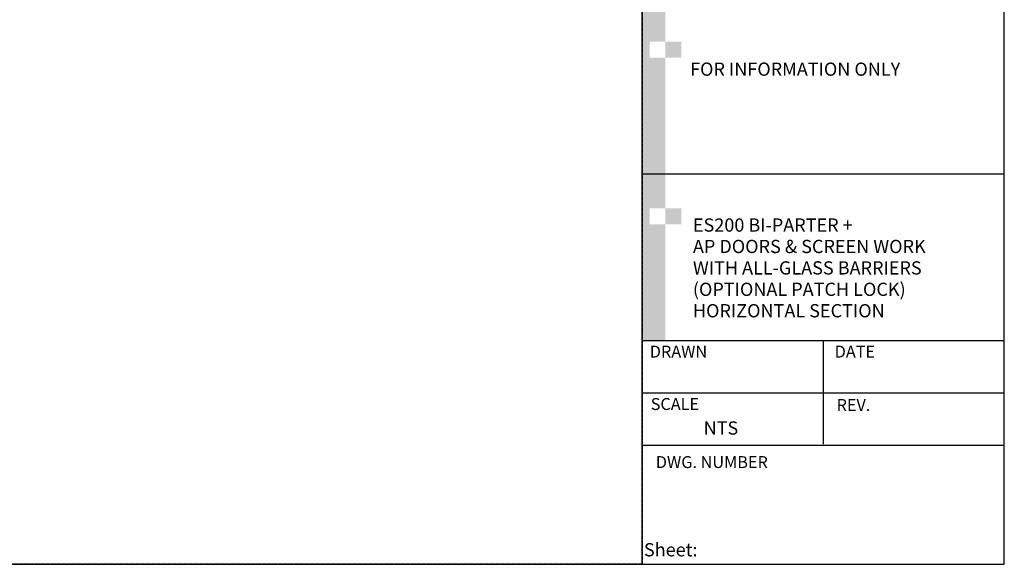
# Model space of a CAD drawing. Units: millimetres. Extents: x -3384 to 5671, y -4464 to 324.
# Drawn here: x 4921 to 5665, y -762 to -350 of the extents above; entities that cross this region are included whole.
import ezdxf

# ---------------------------------------------------------------- set-up
doc = ezdxf.new("R2010")
doc.units = ezdxf.units.MM
doc.linetypes.add('MITTEX2', pattern=[4, 2.5, -0.5, 0.5, -0.5])
doc.layers.get('DefPoints').update_dxf_attribs({"color": 250, "linetype": 'MITTEX2'})
for name, color, linetype in [('Backgrounds', 7, 'Continuous'), ('DORMAFRAME', 3, 'Continuous'), ('FRAMETEXT', 3, 'Continuous')]:
    doc.layers.add(name, color=color, linetype=linetype)
doc.styles.add('border', font='romand.shx')
doc.styles.add('ROMANS', font='romans', dxfattribs={"oblique": 4, "height": 60})

# ---------------------------------------------------------------- blocks, each defined once
blk = doc.blocks.new('#NewBorder3')
at = {"layer": 'Backgrounds'}
h = blk.add_hatch(color=256, dxfattribs=at)
h.paths.add_polyline_path([(839.22, -327.08), (827.19, -327.08), (827.19, -339.1), (839.22, -339.1)])
h.paths.add_polyline_path([(827.19, -339.1), (815.17, -339.1), (815.17, -327.08), (827.19, -327.08), (827.19, -300.9), (809.61, -300.9), (809.61, -426.9), (827.19, -426.9)])
h = blk.add_hatch(color=256, dxfattribs=at)
h.paths.add_polyline_path([(839.22, -453.08), (827.19, -453.08), (827.19, -465.1), (839.22, -465.1)])
h.paths.add_polyline_path([(827.19, -465.1), (815.17, -465.1), (815.17, -453.08), (827.19, -453.08), (827.19, -426.9), (809.61, -426.9), (809.61, -552.9), (827.19, -552.9)])
at = {"layer": 'DORMAFRAME', "color": 7}
for p, q in [((809.61, -722.1), (809.61, 235.5)), ((1083.21, -722.1), (1083.21, 235.5)), ((809.61, -426.9), (1083.21, -426.9)), ((809.61, -552.9), (1083.21, -552.9)), ((946.41, -552.9), (946.41, -631.38)), ((809.61, -592.5), (1083.21, -592.5)), ((809.61, -632.1), (1083.21, -632.1)), ((-320.79, -722.1), (1083.21, -722.1))]:
    blk.add_line(p, q, dxfattribs=at)
at = {"layer": 'Backgrounds', "char_height": 10, "attachment_point": 1, "style": 'border'}
for s, insert, width in [('NTS', (856.06, -614.08), 73.1845), ('Sheet:', (810.95, -706.09), 175.2437)]:
    blk.add_mtext(s, dxfattribs=dict(at, insert=insert, width=width))
at = {"layer": 'Backgrounds', "color": 7, "style": 'border'}
for tag, p in [('PROJECT1', (845.83, -336.68)), ('PROJECT2', (845.83, -352.87)), ('PROJECT3', (845.83, -369.06)), ('PROJECT4', (845.83, -385.25)), ('PROJECT5', (845.83, -401.44)), ('PROJECT6', (845.83, -417.63)), ('DRAWINGTITLE1', (847.95, -470.68)), ('DRAWINGTITLE2', (847.95, -486.87)), ('DRAWINGTITLE3', (847.95, -503.06)), ('DRAWINGTITLE4', (847.95, -519.26)), ('DRAWINGTITLE5', (847.95, -535.45))]:
    blk.add_attdef(tag, p, '', height=10, dxfattribs=at)
at = {"layer": 'Backgrounds', "color": 7, "style": 'border', "flags": 2}
blk.add_attdef('DRAWINGTITLE', (846.83, -451.42), '', height=10, dxfattribs=at)
at = {"layer": 'Backgrounds', "style": 'border'}
for tag, p in [('CURRENTREV', (984.47, -624.87)), ('DRAWINGNUMBER1', (829.04, -671.58)), ('DRAWINGNUMBER2', (829.04, -687.77)), ('SHEETXOFX', (864.16, -715.59))]:
    blk.add_attdef(tag, p, '', height=10, dxfattribs=at)
at = {"layer": 'DORMAFRAME', "color": 7, "style": 'ROMANS', "oblique": 4}
for s, p in [('DRAWN', (815.37, -565.86)), ('DATE', (955.05, -565.86)), ('SCALE', (816.09, -605.46)), ('REV.', (956.49, -606.18))]:
    blk.add_text(s, height=9, dxfattribs=at).set_placement(p)
at = {"layer": 'FRAMETEXT', "color": 7, "style": 'ROMANS', "oblique": 4}
blk.add_text('DWG. NUMBER', height=9, dxfattribs=at).set_placement((819.92, -649.34))

msp = doc.modelspace()

# ---------------------------------------------------------------- linework, layer by layer
at = {"layer": 'DefPoints'}
msp.add_lwpolyline([(4261.065, 196.002), (5391.465, 196.002), (5391.465, -761.598), (4261.065, -761.598)], close=True, dxfattribs=at)

# ---------------------------------------------------------------- block references
ref = msp.add_blockref('#NewBorder3', (4581.859, -39.496))
ref.add_attrib('PROJECT2', 'FOR INFORMATION ONLY', (5427.693, -392.365), dxfattribs={"layer": 'Backgrounds', "color": 7, "height": 10, "style": 'border'})
ref.add_attrib('DRAWINGTITLE1', 'ES200 BI-PARTER +', (5429.812, -510.18), dxfattribs={"layer": 'Backgrounds', "color": 7, "height": 10, "style": 'border'})
ref.add_attrib('DRAWINGTITLE2', 'AP DOORS & SCREEN WORK', (5429.812, -526.371), dxfattribs={"layer": 'Backgrounds', "color": 7, "height": 10, "style": 'border'})
ref.add_attrib('DRAWINGTITLE3', 'WITH ALL-GLASS BARRIERS', (5429.812, -542.561), dxfattribs={"layer": 'Backgrounds', "color": 7, "height": 10, "style": 'border'})
ref.add_attrib('DRAWINGTITLE4', '(OPTIONAL PATCH LOCK)', (5429.812, -558.752), dxfattribs={"layer": 'Backgrounds', "color": 7, "height": 10, "style": 'border'})
ref.add_attrib('DRAWINGTITLE5', 'HORIZONTAL SECTION', (5429.812, -574.942), dxfattribs={"layer": 'Backgrounds', "color": 7, "height": 10, "style": 'border'})

doc.saveas('drawing.dxf')
